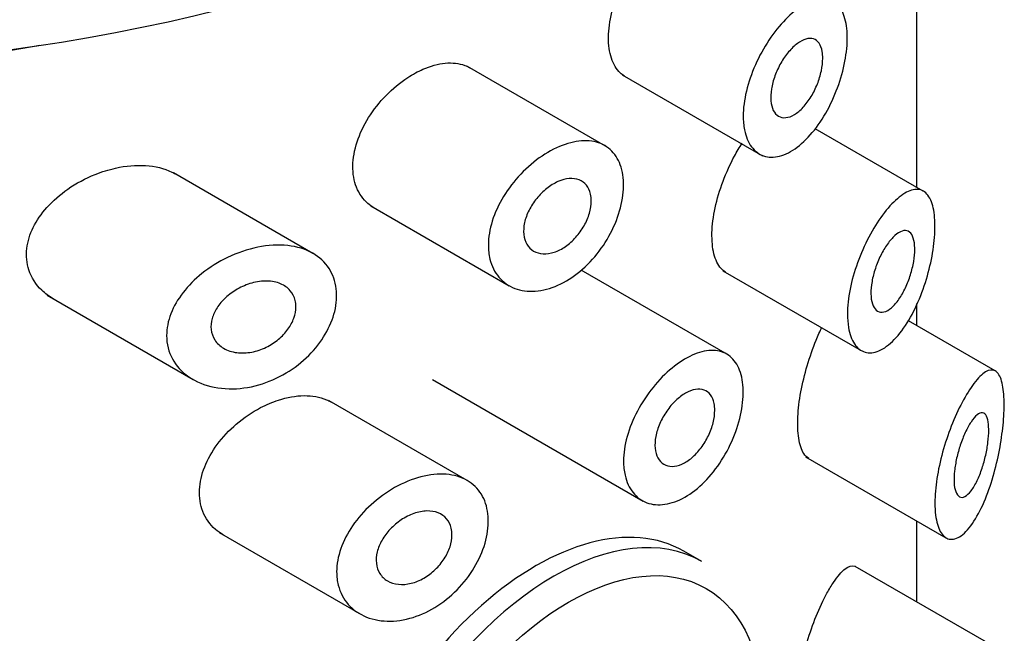
# Model space of a CAD drawing. Units: millimetres. Extents: x -383 to 1546, y 0 to 1780.
# Drawn here: x 1524 to 1535, y 926 to 933 of the extents above; entities that cross this region are included whole.
import ezdxf

# ---------------------------------------------------------------- set-up
doc = ezdxf.new("R2010")
doc.units = ezdxf.units.MM
for name, color, linetype in [('41302', 7, 'Continuous'), ('41309', 7, 'Continuous'), ('41311', 7, 'Continuous'), ('78637', 7, 'Continuous'), ('Défaut', 7, 'Continuous')]:
    doc.layers.add(name, color=color, linetype=linetype)

# ---------------------------------------------------------------- blocks, each defined once
blk = doc.blocks.new('SE1')
at = {"layer": '41302', "color": 7, "linetype": 'Continuous'}
for p, q in [((1530.677, 931.623), (1529.016, 932.582)), ((1530.845, 932.483), (1532.505, 931.524)), ((1534.404, 931.107), (1533.127, 931.845)), ((1527.19, 930.371), (1525.542, 931.322)), ((1527.873, 930.932), (1529.509, 929.988)), ((1532.091, 929.174), (1530.361, 930.173)), ((1532.036, 930.165), (1533.67, 929.222)), ((1524.049, 929.875), (1525.773, 928.879)), ((1535.255, 928.98), (1534.227, 929.574)), ((1528.601, 928.879), (1531.091, 927.442)), ((1529.013, 927.685), (1527.38, 928.628)), ((1533.012, 927.966), (1534.672, 927.007)), ((1526.08, 927.069), (1527.747, 926.106)), ((1535.255, 925.714), (1533.6, 926.669))]:
    blk.add_line(p, q, dxfattribs=at)
for points, knots in [([(1532.275, 931.995), (1532.275, 932.086), (1532.288, 932.187), (1532.313, 932.289), (1532.337, 932.391), (1532.373, 932.498), (1532.419, 932.6), (1532.464, 932.701), (1532.519, 932.802), (1532.58, 932.892), (1532.64, 932.983), (1532.707, 933.066), (1532.775, 933.136), (1532.843, 933.206), (1532.914, 933.264), (1532.981, 933.306), (1533.049, 933.347), (1533.116, 933.373), (1533.176, 933.381), (1533.237, 933.39), (1533.292, 933.38), (1533.339, 933.352), (1533.385, 933.325), (1533.423, 933.28), (1533.451, 933.219), (1533.478, 933.16), (1533.496, 933.084), (1533.502, 932.998), (1533.509, 932.914), (1533.505, 932.818), (1533.49, 932.718), (1533.476, 932.618), (1533.451, 932.512), (1533.418, 932.409), (1533.384, 932.304), (1533.34, 932.198), (1533.29, 932.101), (1533.239, 932.002), (1533.18, 931.909), (1533.116, 931.829), (1533.053, 931.748), (1532.983, 931.679), (1532.914, 931.626), (1532.844, 931.574), (1532.773, 931.538), (1532.705, 931.521), (1532.638, 931.504), (1532.574, 931.505), (1532.517, 931.524), (1532.461, 931.543), (1532.412, 931.58), (1532.373, 931.632), (1532.335, 931.684), (1532.306, 931.752), (1532.291, 931.831), (1532.281, 931.881), (1532.275, 931.937), (1532.275, 931.995)], [0, 0, 0, 0, 0.053353, 0.053353, 0.053353, 0.106706, 0.106706, 0.106706, 0.160068, 0.160068, 0.160068, 0.213515, 0.213515, 0.213515, 0.267223, 0.267223, 0.267223, 0.321377, 0.321377, 0.321377, 0.375908, 0.375908, 0.375908, 0.430323, 0.430323, 0.430323, 0.483987, 0.483987, 0.483987, 0.53676, 0.53676, 0.53676, 0.589232, 0.589232, 0.589232, 0.642225, 0.642225, 0.642225, 0.696121, 0.696121, 0.696121, 0.750621, 0.750621, 0.750621, 0.805089, 0.805089, 0.805089, 0.859124, 0.859124, 0.859124, 0.912745, 0.912745, 0.912745, 0.966157, 0.966157, 0.966157, 1, 1, 1, 1]), ([(1533.215, 932.677), (1533.215, 932.632), (1533.21, 932.581), (1533.199, 932.53), (1533.188, 932.479), (1533.172, 932.425), (1533.152, 932.374), (1533.131, 932.322), (1533.106, 932.271), (1533.078, 932.225), (1533.049, 932.178), (1533.017, 932.135), (1532.984, 932.099), (1532.951, 932.063), (1532.915, 932.033), (1532.88, 932.012), (1532.846, 931.991), (1532.811, 931.979), (1532.779, 931.976), (1532.747, 931.973), (1532.718, 931.979), (1532.693, 931.993), (1532.668, 932.008), (1532.647, 932.032), (1532.631, 932.062), (1532.616, 932.093), (1532.606, 932.131), (1532.602, 932.174), (1532.598, 932.216), (1532.601, 932.265), (1532.609, 932.315), (1532.617, 932.364), (1532.631, 932.418), (1532.65, 932.469), (1532.669, 932.521), (1532.693, 932.573), (1532.72, 932.621), (1532.748, 932.669), (1532.779, 932.714), (1532.812, 932.753), (1532.845, 932.793), (1532.88, 932.826), (1532.915, 932.852), (1532.949, 932.878), (1532.984, 932.896), (1533.016, 932.905), (1533.048, 932.915), (1533.079, 932.915), (1533.105, 932.907), (1533.132, 932.898), (1533.154, 932.881), (1533.172, 932.855), (1533.189, 932.83), (1533.202, 932.796), (1533.209, 932.757), (1533.213, 932.732), (1533.215, 932.706), (1533.215, 932.677)], [0, 0, 0, 0, 0.052979, 0.052979, 0.052979, 0.105937, 0.105937, 0.105937, 0.159236, 0.159236, 0.159236, 0.213175, 0.213175, 0.213175, 0.267544, 0.267544, 0.267544, 0.32194, 0.32194, 0.32194, 0.37605, 0.37605, 0.37605, 0.429784, 0.429784, 0.429784, 0.483218, 0.483218, 0.483218, 0.536484, 0.536484, 0.536484, 0.589707, 0.589707, 0.589707, 0.643004, 0.643004, 0.643004, 0.696504, 0.696504, 0.696504, 0.750328, 0.750328, 0.750328, 0.804524, 0.804524, 0.804524, 0.85895, 0.85895, 0.85895, 0.913251, 0.913251, 0.913251, 0.967033, 0.967033, 0.967033, 1, 1, 1, 1]), ([(1529.263, 930.469), (1529.263, 930.559), (1529.279, 930.656), (1529.309, 930.753), (1529.339, 930.85), (1529.385, 930.949), (1529.442, 931.042), (1529.499, 931.136), (1529.569, 931.227), (1529.645, 931.308), (1529.723, 931.389), (1529.81, 931.463), (1529.898, 931.522), (1529.987, 931.582), (1530.08, 931.629), (1530.17, 931.66), (1530.259, 931.69), (1530.347, 931.705), (1530.427, 931.702), (1530.506, 931.7), (1530.578, 931.68), (1530.639, 931.645), (1530.7, 931.61), (1530.75, 931.558), (1530.787, 931.494), (1530.824, 931.43), (1530.847, 931.352), (1530.857, 931.266), (1530.866, 931.18), (1530.861, 931.084), (1530.842, 930.985), (1530.823, 930.887), (1530.79, 930.784), (1530.744, 930.684), (1530.699, 930.584), (1530.641, 930.486), (1530.573, 930.397), (1530.506, 930.308), (1530.428, 930.226), (1530.346, 930.158), (1530.263, 930.089), (1530.174, 930.033), (1530.085, 929.993), (1529.996, 929.954), (1529.904, 929.93), (1529.818, 929.924), (1529.731, 929.917), (1529.648, 929.929), (1529.575, 929.957), (1529.502, 929.985), (1529.437, 930.031), (1529.387, 930.09), (1529.338, 930.148), (1529.302, 930.222), (1529.282, 930.304), (1529.269, 930.356), (1529.263, 930.411), (1529.263, 930.469)], [0, 0, 0, 0, 0.052777, 0.052777, 0.052777, 0.10552, 0.10552, 0.10552, 0.158784, 0.158784, 0.158784, 0.212928, 0.212928, 0.212928, 0.267485, 0.267485, 0.267485, 0.321841, 0.321841, 0.321841, 0.375731, 0.375731, 0.375731, 0.429265, 0.429265, 0.429265, 0.482649, 0.482649, 0.482649, 0.536001, 0.536001, 0.536001, 0.589349, 0.589349, 0.589349, 0.642703, 0.642703, 0.642703, 0.696107, 0.696107, 0.696107, 0.749705, 0.749705, 0.749705, 0.803702, 0.803702, 0.803702, 0.858143, 0.858143, 0.858143, 0.912669, 0.912669, 0.912669, 0.966629, 0.966629, 0.966629, 1, 1, 1, 1]), ([(1530.479, 930.991), (1530.479, 930.945), (1530.472, 930.896), (1530.457, 930.846), (1530.443, 930.796), (1530.422, 930.745), (1530.395, 930.697), (1530.367, 930.649), (1530.334, 930.602), (1530.297, 930.561), (1530.26, 930.519), (1530.218, 930.482), (1530.175, 930.453), (1530.132, 930.423), (1530.086, 930.399), (1530.041, 930.385), (1529.996, 930.37), (1529.952, 930.364), (1529.911, 930.366), (1529.869, 930.368), (1529.831, 930.379), (1529.798, 930.398), (1529.766, 930.417), (1529.739, 930.445), (1529.719, 930.478), (1529.699, 930.511), (1529.687, 930.552), (1529.682, 930.595), (1529.677, 930.638), (1529.68, 930.686), (1529.691, 930.734), (1529.701, 930.782), (1529.719, 930.833), (1529.744, 930.881), (1529.768, 930.929), (1529.799, 930.977), (1529.834, 931.02), (1529.87, 931.063), (1529.91, 931.104), (1529.953, 931.137), (1529.996, 931.171), (1530.041, 931.199), (1530.086, 931.219), (1530.132, 931.239), (1530.177, 931.251), (1530.219, 931.255), (1530.261, 931.258), (1530.301, 931.253), (1530.335, 931.24), (1530.37, 931.227), (1530.399, 931.205), (1530.422, 931.177), (1530.445, 931.148), (1530.461, 931.113), (1530.47, 931.072), (1530.476, 931.047), (1530.479, 931.02), (1530.479, 930.991)], [0, 0, 0, 0, 0.053267, 0.053267, 0.053267, 0.106529, 0.106529, 0.106529, 0.159877, 0.159877, 0.159877, 0.213468, 0.213468, 0.213468, 0.267413, 0.267413, 0.267413, 0.321709, 0.321709, 0.321709, 0.376142, 0.376142, 0.376142, 0.430315, 0.430315, 0.430315, 0.483886, 0.483886, 0.483886, 0.536862, 0.536862, 0.536862, 0.589647, 0.589647, 0.589647, 0.642766, 0.642766, 0.642766, 0.696513, 0.696513, 0.696513, 0.750788, 0.750788, 0.750788, 0.805218, 0.805218, 0.805218, 0.859436, 0.859436, 0.859436, 0.913284, 0.913284, 0.913284, 0.966797, 0.966797, 0.966797, 1, 1, 1, 1]), ([(1533.507, 929.654), (1533.507, 929.744), (1533.518, 929.844), (1533.538, 929.947), (1533.558, 930.049), (1533.589, 930.156), (1533.626, 930.26), (1533.664, 930.364), (1533.71, 930.467), (1533.759, 930.562), (1533.81, 930.658), (1533.866, 930.747), (1533.922, 930.824), (1533.98, 930.902), (1534.04, 930.968), (1534.097, 931.017), (1534.156, 931.068), (1534.214, 931.103), (1534.265, 931.118), (1534.317, 931.134), (1534.365, 931.13), (1534.405, 931.107), (1534.444, 931.084), (1534.477, 931.04), (1534.5, 930.98), (1534.522, 930.923), (1534.536, 930.848), (1534.54, 930.762), (1534.545, 930.68), (1534.541, 930.586), (1534.53, 930.487), (1534.519, 930.389), (1534.499, 930.285), (1534.473, 930.183), (1534.447, 930.078), (1534.413, 929.971), (1534.373, 929.872), (1534.332, 929.768), (1534.284, 929.669), (1534.233, 929.582), (1534.179, 929.492), (1534.121, 929.413), (1534.061, 929.352), (1534.001, 929.29), (1533.939, 929.244), (1533.88, 929.218), (1533.821, 929.193), (1533.764, 929.188), (1533.715, 929.202), (1533.666, 929.217), (1533.623, 929.25), (1533.59, 929.301), (1533.557, 929.35), (1533.533, 929.417), (1533.52, 929.495), (1533.511, 929.543), (1533.507, 929.597), (1533.507, 929.654)], [0, 0, 0, 0, 0.051932, 0.051932, 0.051932, 0.103844, 0.103844, 0.103844, 0.156086, 0.156086, 0.156086, 0.209282, 0.209282, 0.209282, 0.263889, 0.263889, 0.263889, 0.319976, 0.319976, 0.319976, 0.376758, 0.376758, 0.376758, 0.432536, 0.432536, 0.432536, 0.485739, 0.485739, 0.485739, 0.53645, 0.53645, 0.53645, 0.586426, 0.586426, 0.586426, 0.63773, 0.63773, 0.63773, 0.691527, 0.691527, 0.691527, 0.747543, 0.747543, 0.747543, 0.804302, 0.804302, 0.804302, 0.8602, 0.8602, 0.8602, 0.914516, 0.914516, 0.914516, 0.967436, 0.967436, 0.967436, 1, 1, 1, 1]), ([(1534.303, 930.419), (1534.303, 930.375), (1534.298, 930.325), (1534.29, 930.274), (1534.281, 930.223), (1534.268, 930.17), (1534.252, 930.118), (1534.236, 930.065), (1534.216, 930.013), (1534.193, 929.965), (1534.17, 929.915), (1534.144, 929.868), (1534.116, 929.829), (1534.088, 929.788), (1534.058, 929.753), (1534.028, 929.728), (1533.998, 929.702), (1533.967, 929.685), (1533.939, 929.678), (1533.912, 929.671), (1533.886, 929.674), (1533.864, 929.687), (1533.842, 929.7), (1533.824, 929.722), (1533.811, 929.752), (1533.798, 929.781), (1533.789, 929.818), (1533.786, 929.861), (1533.783, 929.903), (1533.785, 929.95), (1533.792, 930), (1533.798, 930.05), (1533.81, 930.102), (1533.825, 930.154), (1533.841, 930.207), (1533.861, 930.26), (1533.883, 930.309), (1533.906, 930.36), (1533.932, 930.407), (1533.959, 930.449), (1533.987, 930.492), (1534.016, 930.53), (1534.045, 930.56), (1534.075, 930.591), (1534.105, 930.614), (1534.133, 930.627), (1534.161, 930.64), (1534.187, 930.644), (1534.21, 930.639), (1534.233, 930.633), (1534.252, 930.617), (1534.267, 930.592), (1534.282, 930.568), (1534.292, 930.535), (1534.298, 930.496), (1534.301, 930.472), (1534.303, 930.447), (1534.303, 930.419)], [0, 0, 0, 0, 0.051125, 0.051125, 0.051125, 0.102184, 0.102184, 0.102184, 0.154253, 0.154253, 0.154253, 0.208445, 0.208445, 0.208445, 0.264431, 0.264431, 0.264431, 0.321031, 0.321031, 0.321031, 0.376884, 0.376884, 0.376884, 0.431184, 0.431184, 0.431184, 0.483915, 0.483915, 0.483915, 0.535606, 0.535606, 0.535606, 0.58701, 0.58701, 0.58701, 0.6389, 0.6389, 0.6389, 0.691936, 0.691936, 0.691936, 0.746508, 0.746508, 0.746508, 0.802505, 0.802505, 0.802505, 0.859107, 0.859107, 0.859107, 0.914911, 0.914911, 0.914911, 0.968674, 0.968674, 0.968674, 1, 1, 1, 1]), ([(1525.46, 929.398), (1525.46, 929.482), (1525.478, 929.571), (1525.511, 929.657), (1525.544, 929.743), (1525.593, 929.828), (1525.654, 929.906), (1525.717, 929.988), (1525.794, 930.065), (1525.878, 930.132), (1525.97, 930.206), (1526.074, 930.271), (1526.181, 930.322), (1526.296, 930.378), (1526.418, 930.419), (1526.537, 930.443), (1526.659, 930.468), (1526.781, 930.475), (1526.893, 930.463), (1527.001, 930.451), (1527.103, 930.42), (1527.187, 930.372), (1527.266, 930.327), (1527.333, 930.265), (1527.38, 930.191), (1527.425, 930.122), (1527.454, 930.04), (1527.465, 929.952), (1527.475, 929.868), (1527.469, 929.777), (1527.447, 929.685), (1527.425, 929.595), (1527.386, 929.502), (1527.335, 929.415), (1527.283, 929.326), (1527.217, 929.24), (1527.141, 929.164), (1527.061, 929.084), (1526.97, 929.014), (1526.874, 928.956), (1526.771, 928.895), (1526.661, 928.847), (1526.55, 928.816), (1526.433, 928.782), (1526.312, 928.766), (1526.198, 928.769), (1526.079, 928.772), (1525.964, 928.794), (1525.863, 928.836), (1525.763, 928.876), (1525.675, 928.936), (1525.607, 929.011), (1525.546, 929.08), (1525.501, 929.163), (1525.478, 929.253), (1525.466, 929.299), (1525.46, 929.348), (1525.46, 929.398)], [0, 0, 0, 0, 0.047565, 0.047565, 0.047565, 0.094976, 0.094976, 0.094976, 0.14464, 0.14464, 0.14464, 0.199401, 0.199401, 0.199401, 0.258684, 0.258684, 0.258684, 0.319547, 0.319547, 0.319547, 0.378363, 0.378363, 0.378363, 0.433267, 0.433267, 0.433267, 0.484634, 0.484634, 0.484634, 0.533896, 0.533896, 0.533896, 0.582612, 0.582612, 0.582612, 0.632216, 0.632216, 0.632216, 0.684008, 0.684008, 0.684008, 0.739017, 0.739017, 0.739017, 0.797542, 0.797542, 0.797542, 0.858308, 0.858308, 0.858308, 0.917886, 0.917886, 0.917886, 0.972297, 0.972297, 0.972297, 1, 1, 1, 1]), ([(1526.989, 929.74), (1526.989, 929.697), (1526.98, 929.65), (1526.964, 929.605), (1526.948, 929.56), (1526.924, 929.515), (1526.893, 929.473), (1526.862, 929.43), (1526.825, 929.39), (1526.783, 929.355), (1526.739, 929.318), (1526.689, 929.286), (1526.637, 929.261), (1526.582, 929.234), (1526.524, 929.214), (1526.467, 929.203), (1526.406, 929.192), (1526.346, 929.19), (1526.29, 929.197), (1526.233, 929.204), (1526.179, 929.222), (1526.134, 929.248), (1526.092, 929.273), (1526.055, 929.307), (1526.029, 929.347), (1526.006, 929.383), (1525.991, 929.426), (1525.986, 929.471), (1525.982, 929.512), (1525.986, 929.557), (1525.999, 929.6), (1526.011, 929.643), (1526.031, 929.687), (1526.057, 929.727), (1526.084, 929.769), (1526.118, 929.81), (1526.157, 929.846), (1526.199, 929.884), (1526.247, 929.919), (1526.296, 929.947), (1526.351, 929.978), (1526.409, 930.003), (1526.466, 930.019), (1526.527, 930.036), (1526.589, 930.044), (1526.647, 930.043), (1526.704, 930.042), (1526.76, 930.031), (1526.807, 930.011), (1526.852, 929.992), (1526.892, 929.964), (1526.922, 929.929), (1526.95, 929.896), (1526.97, 929.857), (1526.98, 929.814), (1526.986, 929.79), (1526.989, 929.766), (1526.989, 929.74)], [0, 0, 0, 0, 0.04895, 0.04895, 0.04895, 0.097819, 0.097819, 0.097819, 0.147932, 0.147932, 0.147932, 0.201183, 0.201183, 0.201183, 0.258157, 0.258157, 0.258157, 0.318122, 0.318122, 0.318122, 0.378578, 0.378578, 0.378578, 0.435931, 0.435931, 0.435931, 0.487988, 0.487988, 0.487988, 0.53585, 0.53585, 0.53585, 0.582666, 0.582666, 0.582666, 0.631506, 0.631506, 0.631506, 0.684394, 0.684394, 0.684394, 0.74178, 0.74178, 0.74178, 0.802084, 0.802084, 0.802084, 0.862135, 0.862135, 0.862135, 0.918971, 0.918971, 0.918971, 0.971587, 0.971587, 0.971587, 1, 1, 1, 1]), ([(1530.861, 927.913), (1530.861, 928.004), (1530.876, 928.104), (1530.903, 928.204), (1530.931, 928.304), (1530.973, 928.408), (1531.025, 928.506), (1531.077, 928.605), (1531.14, 928.701), (1531.209, 928.786), (1531.279, 928.872), (1531.356, 928.951), (1531.434, 929.015), (1531.513, 929.079), (1531.594, 929.131), (1531.672, 929.166), (1531.75, 929.201), (1531.826, 929.221), (1531.895, 929.223), (1531.965, 929.225), (1532.028, 929.211), (1532.081, 929.179), (1532.134, 929.148), (1532.179, 929.1), (1532.211, 929.038), (1532.243, 928.977), (1532.264, 928.9), (1532.272, 928.814), (1532.28, 928.728), (1532.275, 928.632), (1532.258, 928.532), (1532.241, 928.432), (1532.212, 928.326), (1532.172, 928.224), (1532.132, 928.121), (1532.08, 928.018), (1532.02, 927.924), (1531.96, 927.83), (1531.891, 927.743), (1531.818, 927.669), (1531.745, 927.595), (1531.665, 927.533), (1531.586, 927.488), (1531.507, 927.443), (1531.426, 927.414), (1531.35, 927.403), (1531.274, 927.392), (1531.201, 927.398), (1531.137, 927.421), (1531.073, 927.445), (1531.017, 927.486), (1530.973, 927.541), (1530.929, 927.596), (1530.897, 927.667), (1530.879, 927.747), (1530.867, 927.798), (1530.861, 927.854), (1530.861, 927.913)], [0, 0, 0, 0, 0.053628, 0.053628, 0.053628, 0.107252, 0.107252, 0.107252, 0.160947, 0.160947, 0.160947, 0.214691, 0.214691, 0.214691, 0.268358, 0.268358, 0.268358, 0.321942, 0.321942, 0.321942, 0.375567, 0.375567, 0.375567, 0.429292, 0.429292, 0.429292, 0.483022, 0.483022, 0.483022, 0.536652, 0.536652, 0.536652, 0.590235, 0.590235, 0.590235, 0.643895, 0.643895, 0.643895, 0.697638, 0.697638, 0.697638, 0.751339, 0.751339, 0.751339, 0.804939, 0.804939, 0.804939, 0.858538, 0.858538, 0.858538, 0.912235, 0.912235, 0.912235, 0.965978, 0.965978, 0.965978, 1, 1, 1, 1]), ([(1534.541, 927.421), (1534.541, 927.509), (1534.549, 927.607), (1534.565, 927.708), (1534.58, 927.809), (1534.604, 927.916), (1534.632, 928.019), (1534.661, 928.124), (1534.697, 928.229), (1534.735, 928.326), (1534.774, 928.428), (1534.818, 928.524), (1534.862, 928.607), (1534.909, 928.696), (1534.957, 928.773), (1535.003, 928.833), (1535.051, 928.897), (1535.098, 928.943), (1535.14, 928.968), (1535.183, 928.994), (1535.223, 928.999), (1535.255, 928.98), (1535.286, 928.962), (1535.312, 928.921), (1535.33, 928.859), (1535.346, 928.803), (1535.356, 928.728), (1535.359, 928.641), (1535.361, 928.562), (1535.358, 928.471), (1535.35, 928.375), (1535.342, 928.282), (1535.328, 928.182), (1535.311, 928.083), (1535.292, 927.979), (1535.268, 927.874), (1535.241, 927.775), (1535.211, 927.666), (1535.176, 927.562), (1535.138, 927.469), (1535.096, 927.367), (1535.05, 927.276), (1535.003, 927.203), (1534.954, 927.127), (1534.901, 927.067), (1534.851, 927.031), (1534.802, 926.996), (1534.753, 926.982), (1534.71, 926.992), (1534.669, 927.001), (1534.633, 927.032), (1534.605, 927.083), (1534.579, 927.13), (1534.56, 927.196), (1534.549, 927.275), (1534.544, 927.319), (1534.541, 927.369), (1534.541, 927.421)], [0, 0, 0, 0, 0.049319, 0.049319, 0.049319, 0.098576, 0.098576, 0.098576, 0.148788, 0.148788, 0.148788, 0.201576, 0.201576, 0.201576, 0.257797, 0.257797, 0.257797, 0.317339, 0.317339, 0.317339, 0.378226, 0.378226, 0.378226, 0.436506, 0.436506, 0.436506, 0.488875, 0.488875, 0.488875, 0.53615, 0.53615, 0.53615, 0.58218, 0.58218, 0.58218, 0.630693, 0.630693, 0.630693, 0.683964, 0.683964, 0.683964, 0.742164, 0.742164, 0.742164, 0.802935, 0.802935, 0.802935, 0.86257, 0.86257, 0.86257, 0.918559, 0.918559, 0.918559, 0.970747, 0.970747, 0.970747, 1, 1, 1, 1]), ([(1531.939, 928.515), (1531.939, 928.469), (1531.932, 928.419), (1531.92, 928.368), (1531.907, 928.317), (1531.888, 928.264), (1531.864, 928.214), (1531.84, 928.164), (1531.81, 928.115), (1531.777, 928.071), (1531.744, 928.027), (1531.707, 927.987), (1531.669, 927.954), (1531.63, 927.922), (1531.59, 927.896), (1531.55, 927.879), (1531.511, 927.861), (1531.471, 927.852), (1531.435, 927.852), (1531.399, 927.852), (1531.366, 927.86), (1531.337, 927.877), (1531.309, 927.894), (1531.285, 927.919), (1531.267, 927.951), (1531.25, 927.983), (1531.238, 928.022), (1531.234, 928.065), (1531.23, 928.108), (1531.232, 928.156), (1531.242, 928.206), (1531.251, 928.255), (1531.267, 928.307), (1531.289, 928.358), (1531.311, 928.408), (1531.339, 928.458), (1531.371, 928.504), (1531.403, 928.55), (1531.439, 928.593), (1531.477, 928.629), (1531.515, 928.665), (1531.555, 928.696), (1531.595, 928.718), (1531.634, 928.74), (1531.674, 928.755), (1531.711, 928.761), (1531.748, 928.768), (1531.782, 928.765), (1531.812, 928.754), (1531.842, 928.744), (1531.869, 928.724), (1531.889, 928.697), (1531.909, 928.671), (1531.923, 928.636), (1531.931, 928.596), (1531.936, 928.571), (1531.939, 928.544), (1531.939, 928.515)], [0, 0, 0, 0, 0.053685, 0.053685, 0.053685, 0.10737, 0.10737, 0.10737, 0.161072, 0.161072, 0.161072, 0.214786, 0.214786, 0.214786, 0.268481, 0.268481, 0.268481, 0.322155, 0.322155, 0.322155, 0.37584, 0.37584, 0.37584, 0.42955, 0.42955, 0.42955, 0.48326, 0.48326, 0.48326, 0.536946, 0.536946, 0.536946, 0.59062, 0.59062, 0.59062, 0.644314, 0.644314, 0.644314, 0.698028, 0.698028, 0.698028, 0.751731, 0.751731, 0.751731, 0.805409, 0.805409, 0.805409, 0.859087, 0.859087, 0.859087, 0.91279, 0.91279, 0.91279, 0.966504, 0.966504, 0.966504, 1, 1, 1, 1]), ([(1535.177, 928.279), (1535.177, 928.236), (1535.174, 928.188), (1535.168, 928.138), (1535.162, 928.088), (1535.153, 928.036), (1535.141, 927.985), (1535.129, 927.932), (1535.115, 927.879), (1535.099, 927.83), (1535.081, 927.777), (1535.061, 927.727), (1535.04, 927.683), (1535.018, 927.636), (1534.994, 927.595), (1534.97, 927.563), (1534.945, 927.53), (1534.919, 927.507), (1534.895, 927.495), (1534.872, 927.483), (1534.85, 927.482), (1534.831, 927.493), (1534.813, 927.503), (1534.798, 927.524), (1534.787, 927.554), (1534.777, 927.582), (1534.77, 927.619), (1534.768, 927.662), (1534.766, 927.702), (1534.767, 927.749), (1534.773, 927.797), (1534.778, 927.846), (1534.787, 927.897), (1534.798, 927.948), (1534.81, 928), (1534.825, 928.053), (1534.841, 928.103), (1534.859, 928.156), (1534.879, 928.206), (1534.9, 928.251), (1534.922, 928.299), (1534.945, 928.342), (1534.968, 928.376), (1534.993, 928.413), (1535.017, 928.442), (1535.04, 928.461), (1535.063, 928.48), (1535.085, 928.489), (1535.104, 928.486), (1535.123, 928.483), (1535.139, 928.469), (1535.151, 928.444), (1535.162, 928.421), (1535.17, 928.388), (1535.174, 928.348), (1535.176, 928.327), (1535.177, 928.303), (1535.177, 928.279)], [0, 0, 0, 0, 0.048074, 0.048074, 0.048074, 0.096021, 0.096021, 0.096021, 0.145862, 0.145862, 0.145862, 0.200097, 0.200097, 0.200097, 0.258597, 0.258597, 0.258597, 0.319221, 0.319221, 0.319221, 0.378632, 0.378632, 0.378632, 0.434304, 0.434304, 0.434304, 0.485874, 0.485874, 0.485874, 0.534731, 0.534731, 0.534731, 0.582887, 0.582887, 0.582887, 0.632267, 0.632267, 0.632267, 0.684411, 0.684411, 0.684411, 0.740203, 0.740203, 0.740203, 0.799389, 0.799389, 0.799389, 0.860024, 0.860024, 0.860024, 0.918662, 0.918662, 0.918662, 0.972364, 0.972364, 0.972364, 1, 1, 1, 1]), ([(1527.47, 926.605), (1527.47, 926.693), (1527.487, 926.787), (1527.519, 926.879), (1527.551, 926.971), (1527.599, 927.064), (1527.659, 927.15), (1527.72, 927.239), (1527.795, 927.323), (1527.876, 927.397), (1527.962, 927.475), (1528.057, 927.545), (1528.155, 927.6), (1528.257, 927.657), (1528.363, 927.701), (1528.466, 927.728), (1528.569, 927.755), (1528.672, 927.765), (1528.765, 927.758), (1528.856, 927.751), (1528.941, 927.726), (1529.012, 927.686), (1529.08, 927.646), (1529.138, 927.59), (1529.18, 927.522), (1529.221, 927.456), (1529.247, 927.376), (1529.258, 927.29), (1529.268, 927.204), (1529.262, 927.11), (1529.242, 927.014), (1529.221, 926.919), (1529.185, 926.82), (1529.136, 926.725), (1529.087, 926.63), (1529.023, 926.537), (1528.951, 926.454), (1528.877, 926.37), (1528.792, 926.293), (1528.702, 926.23), (1528.609, 926.166), (1528.51, 926.114), (1528.411, 926.079), (1528.308, 926.043), (1528.204, 926.023), (1528.106, 926.021), (1528.005, 926.019), (1527.908, 926.036), (1527.824, 926.07), (1527.739, 926.103), (1527.665, 926.155), (1527.607, 926.22), (1527.552, 926.283), (1527.511, 926.36), (1527.489, 926.446), (1527.476, 926.496), (1527.47, 926.549), (1527.47, 926.605)], [0, 0, 0, 0, 0.050776, 0.050776, 0.050776, 0.101468, 0.101468, 0.101468, 0.153456, 0.153456, 0.153456, 0.208021, 0.208021, 0.208021, 0.26445, 0.26445, 0.26445, 0.321092, 0.321092, 0.321092, 0.376545, 0.376545, 0.376545, 0.430402, 0.430402, 0.430402, 0.483014, 0.483014, 0.483014, 0.534942, 0.534942, 0.534942, 0.586693, 0.586693, 0.586693, 0.638729, 0.638729, 0.638729, 0.691545, 0.691545, 0.691545, 0.745639, 0.745639, 0.745639, 0.801259, 0.801259, 0.801259, 0.857949, 0.857949, 0.857949, 0.914264, 0.914264, 0.914264, 0.96841, 0.96841, 0.96841, 1, 1, 1, 1]), ([(1528.833, 927.042), (1528.833, 926.997), (1528.825, 926.949), (1528.81, 926.901), (1528.794, 926.854), (1528.771, 926.805), (1528.742, 926.76), (1528.712, 926.714), (1528.676, 926.67), (1528.636, 926.632), (1528.595, 926.593), (1528.549, 926.558), (1528.502, 926.531), (1528.453, 926.503), (1528.401, 926.482), (1528.351, 926.469), (1528.299, 926.456), (1528.248, 926.452), (1528.2, 926.457), (1528.153, 926.461), (1528.108, 926.475), (1528.07, 926.497), (1528.033, 926.519), (1528.002, 926.549), (1527.98, 926.585), (1527.958, 926.62), (1527.944, 926.661), (1527.939, 926.705), (1527.934, 926.748), (1527.938, 926.794), (1527.949, 926.841), (1527.961, 926.887), (1527.98, 926.934), (1528.006, 926.979), (1528.032, 927.024), (1528.065, 927.069), (1528.102, 927.108), (1528.141, 927.15), (1528.186, 927.187), (1528.232, 927.218), (1528.28, 927.25), (1528.332, 927.276), (1528.383, 927.294), (1528.435, 927.313), (1528.487, 927.323), (1528.536, 927.324), (1528.585, 927.325), (1528.631, 927.318), (1528.671, 927.302), (1528.71, 927.286), (1528.744, 927.262), (1528.77, 927.231), (1528.796, 927.201), (1528.814, 927.163), (1528.824, 927.122), (1528.83, 927.097), (1528.833, 927.07), (1528.833, 927.042)], [0, 0, 0, 0, 0.051708, 0.051708, 0.051708, 0.103383, 0.103383, 0.103383, 0.155583, 0.155583, 0.155583, 0.209091, 0.209091, 0.209091, 0.264164, 0.264164, 0.264164, 0.32048, 0.32048, 0.32048, 0.376994, 0.376994, 0.376994, 0.432249, 0.432249, 0.432249, 0.485271, 0.485271, 0.485271, 0.536358, 0.536358, 0.536358, 0.586883, 0.586883, 0.586883, 0.638417, 0.638417, 0.638417, 0.691948, 0.691948, 0.691948, 0.747477, 0.747477, 0.747477, 0.804032, 0.804032, 0.804032, 0.86022, 0.86022, 0.86022, 0.915018, 0.915018, 0.915018, 0.968181, 0.968181, 0.968181, 1, 1, 1, 1])]:
    blk.add_open_spline(points, degree=3, knots=knots, dxfattribs=at)
at = {"layer": '41309', "color": 7, "linetype": 'Continuous'}
for p, q in [((1534.327, 931.152), (1534.327, 933.738)), ((1534.327, 929.516), (1534.327, 929.776)), ((1534.327, 926.25), (1534.327, 927.206))]:
    blk.add_line(p, q, dxfattribs=at)
blk.add_ellipse((1519.554, 940.973), major_axis=(-14.773, 0), ratio=0.57735, start_param=1.616942, end_param=1.873886, dxfattribs=at)
for points, knots in [([(1530.874, 932.466), (1530.855, 932.477), (1530.837, 932.491), (1530.82, 932.506), (1530.776, 932.548), (1530.74, 932.608), (1530.717, 932.679), (1530.694, 932.75), (1530.682, 932.835), (1530.683, 932.927), (1530.685, 933.019), (1530.698, 933.12), (1530.724, 933.222), (1530.749, 933.325), (1530.786, 933.431), (1530.832, 933.533), (1530.878, 933.634), (1530.934, 933.734), (1530.994, 933.824), (1531.055, 933.914), (1531.122, 933.997), (1531.189, 934.066), (1531.232, 934.109), (1531.275, 934.148), (1531.318, 934.181)], [0.6262574, 0.6262574, 0.6262574, 0.6262574, 0.6463233, 0.6463233, 0.6463233, 0.6997542, 0.6997542, 0.6997542, 0.7530829, 0.7530829, 0.7530829, 0.8063953, 0.8063953, 0.8063953, 0.8597073, 0.8597073, 0.8597073, 0.9130343, 0.9130343, 0.9130343, 0.9664611, 0.9664611, 0.9664611, 1, 1, 1, 1]), ([(1527.909, 930.912), (1527.884, 930.926), (1527.861, 930.942), (1527.84, 930.96), (1527.782, 931.01), (1527.735, 931.076), (1527.705, 931.152), (1527.675, 931.227), (1527.66, 931.314), (1527.661, 931.406), (1527.663, 931.496), (1527.68, 931.593), (1527.712, 931.69), (1527.743, 931.786), (1527.79, 931.884), (1527.848, 931.976), (1527.906, 932.069), (1527.977, 932.159), (1528.055, 932.239), (1528.134, 932.32), (1528.222, 932.392), (1528.311, 932.45), (1528.37, 932.489), (1528.43, 932.522), (1528.49, 932.548)], [0.6248772, 0.6248772, 0.6248772, 0.6248772, 0.6445589, 0.6445589, 0.6445589, 0.6988255, 0.6988255, 0.6988255, 0.7521166, 0.7521166, 0.7521166, 0.8045755, 0.8045755, 0.8045755, 0.8570321, 0.8570321, 0.8570321, 0.9102918, 0.9102918, 0.9102918, 0.9645095, 0.9645095, 0.9645095, 1, 1, 1, 1]), ([(1528.49, 932.548), (1528.58, 932.587), (1528.67, 932.612), (1528.754, 932.62), (1528.837, 932.628), (1528.916, 932.619), (1528.984, 932.594), (1529.005, 932.586), (1529.026, 932.576), (1529.045, 932.565)], [0, 0, 0, 0, 0.0539222, 0.0539222, 0.0539222, 0.1078676, 0.1078676, 0.1078676, 0.1249697, 0.1249697, 0.1249697, 0.1249697]), ([(1532.068, 930.147), (1532.048, 930.158), (1532.029, 930.174), (1532.013, 930.192), (1531.976, 930.233), (1531.947, 930.293), (1531.929, 930.365), (1531.912, 930.435), (1531.904, 930.521), (1531.906, 930.613), (1531.909, 930.705), (1531.922, 930.807), (1531.944, 930.91), (1531.966, 931.013), (1531.998, 931.12), (1532.037, 931.223), (1532.076, 931.327), (1532.122, 931.429), (1532.172, 931.522), (1532.2, 931.575), (1532.23, 931.625), (1532.261, 931.672)], [0.6282082, 0.6282082, 0.6282082, 0.6282082, 0.6527269, 0.6527269, 0.6527269, 0.7058948, 0.7058948, 0.7058948, 0.7579659, 0.7579659, 0.7579659, 0.8095487, 0.8095487, 0.8095487, 0.8611689, 0.8611689, 0.8611689, 0.9133432, 0.9133432, 0.9133432, 0.9430184, 0.9430184, 0.9430184, 0.9430184]), ([(1524.12, 929.833), (1524.07, 929.862), (1524.024, 929.896), (1523.984, 929.935), (1523.915, 930.001), (1523.861, 930.084), (1523.832, 930.174), (1523.806, 930.254), (1523.797, 930.342), (1523.808, 930.43), (1523.818, 930.513), (1523.844, 930.597), (1523.884, 930.678), (1523.925, 930.76), (1523.98, 930.84), (1524.046, 930.913), (1524.117, 930.993), (1524.201, 931.066), (1524.292, 931.13), (1524.392, 931.2), (1524.503, 931.259), (1524.616, 931.304), (1524.695, 931.336), (1524.777, 931.361), (1524.857, 931.379)], [0.626099, 0.626099, 0.626099, 0.626099, 0.6582294, 0.6582294, 0.6582294, 0.7138636, 0.7138636, 0.7138636, 0.7626907, 0.7626907, 0.7626907, 0.8079612, 0.8079612, 0.8079612, 0.8541873, 0.8541873, 0.8541873, 0.9046752, 0.9046752, 0.9046752, 0.9608495, 0.9608495, 0.9608495, 1, 1, 1, 1]), ([(1524.857, 931.379), (1524.977, 931.406), (1525.099, 931.416), (1525.211, 931.409), (1525.324, 931.402), (1525.431, 931.376), (1525.522, 931.332), (1525.536, 931.325), (1525.549, 931.318), (1525.563, 931.31)], [0, 0, 0, 0, 0.0590076, 0.0590076, 0.0590076, 0.118231, 0.118231, 0.118231, 0.1273663, 0.1273663, 0.1273663, 0.1273663]), ([(1533.05, 927.944), (1533.028, 927.957), (1533.008, 927.977), (1532.99, 928.004), (1532.963, 928.048), (1532.943, 928.11), (1532.931, 928.186), (1532.92, 928.258), (1532.917, 928.345), (1532.921, 928.439), (1532.926, 928.53), (1532.938, 928.63), (1532.957, 928.732), (1532.976, 928.834), (1533.002, 928.94), (1533.032, 929.042), (1533.063, 929.147), (1533.099, 929.25), (1533.138, 929.345), (1533.159, 929.398), (1533.182, 929.45), (1533.205, 929.498)], [0.6314264, 0.6314264, 0.6314264, 0.6314264, 0.6651024, 0.6651024, 0.6651024, 0.7175745, 0.7175745, 0.7175745, 0.7670372, 0.7670372, 0.7670372, 0.8152457, 0.8152457, 0.8152457, 0.8638328, 0.8638328, 0.8638328, 0.9142748, 0.9142748, 0.9142748, 0.9428651, 0.9428651, 0.9428651, 0.9428651]), ([(1526.782, 928.635), (1526.885, 928.668), (1526.988, 928.687), (1527.084, 928.688), (1527.18, 928.689), (1527.271, 928.673), (1527.349, 928.64), (1527.37, 928.632), (1527.389, 928.622), (1527.408, 928.611)], [0, 0, 0, 0, 0.0555655, 0.0555655, 0.0555655, 0.1112183, 0.1112183, 0.1112183, 0.1257286, 0.1257286, 0.1257286, 0.1257286]), ([(1526.128, 927.042), (1526.095, 927.06), (1526.064, 927.082), (1526.036, 927.107), (1525.971, 927.163), (1525.92, 927.236), (1525.888, 927.318), (1525.858, 927.396), (1525.845, 927.484), (1525.849, 927.575), (1525.853, 927.663), (1525.874, 927.755), (1525.91, 927.845), (1525.945, 927.936), (1525.996, 928.026), (1526.058, 928.11), (1526.122, 928.197), (1526.2, 928.279), (1526.284, 928.352), (1526.373, 928.428), (1526.471, 928.494), (1526.571, 928.546), (1526.64, 928.582), (1526.711, 928.612), (1526.782, 928.635)], [0.6251862, 0.6251862, 0.6251862, 0.6251862, 0.64881, 0.64881, 0.64881, 0.7038038, 0.7038038, 0.7038038, 0.7557016, 0.7557016, 0.7557016, 0.8054858, 0.8054858, 0.8054858, 0.8554379, 0.8554379, 0.8554379, 0.9075312, 0.9075312, 0.9075312, 0.9624452, 0.9624452, 0.9624452, 1, 1, 1, 1]), ([(1533.342, 926.48), (1533.391, 926.552), (1533.438, 926.607), (1533.48, 926.64), (1533.522, 926.673), (1533.561, 926.685), (1533.593, 926.672), (1533.597, 926.671), (1533.6, 926.669), (1533.604, 926.667)], [0, 0, 0, 0, 0.0614931, 0.0614931, 0.0614931, 0.1230884, 0.1230884, 0.1230884, 0.129836, 0.129836, 0.129836, 0.129836]), ([(1533.05, 924.678), (1533.028, 924.691), (1533.008, 924.711), (1532.99, 924.738), (1532.963, 924.782), (1532.943, 924.844), (1532.931, 924.92), (1532.92, 924.992), (1532.917, 925.079), (1532.921, 925.173), (1532.926, 925.264), (1532.938, 925.364), (1532.957, 925.466), (1532.976, 925.568), (1533.002, 925.674), (1533.032, 925.776), (1533.063, 925.881), (1533.099, 925.984), (1533.138, 926.079), (1533.178, 926.179), (1533.222, 926.272), (1533.265, 926.351), (1533.291, 926.398), (1533.317, 926.442), (1533.342, 926.48)], [0.6314264, 0.6314264, 0.6314264, 0.6314264, 0.6651024, 0.6651024, 0.6651024, 0.7175745, 0.7175745, 0.7175745, 0.7670372, 0.7670372, 0.7670372, 0.8152457, 0.8152457, 0.8152457, 0.8638328, 0.8638328, 0.8638328, 0.9142748, 0.9142748, 0.9142748, 0.9678542, 0.9678542, 0.9678542, 1, 1, 1, 1])]:
    blk.add_open_spline(points, degree=3, knots=knots, dxfattribs=at)
at = {"layer": '41311', "color": 7, "linetype": 'Continuous'}
blk.add_line((1531.786, 926.726), (1531.573, 926.848), dxfattribs=at)
for centre, major_axis, start_param, end_param in [((1529.823, 923.817), (1.75, 3.031), 0, 3.141593), ((1530.036, 923.695), (-1.75, -3.031), 3.141593, 6.283185)]:
    blk.add_ellipse(centre, major_axis=major_axis, ratio=0.57735, start_param=start_param, end_param=end_param, dxfattribs=at)
blk.add_ellipse((1530.212, 923.592), major_axis=(1.625, 2.815), ratio=0.57735, dxfattribs=at)
at = {"layer": '78637', "color": 7, "linetype": 'Continuous'}
blk.add_ellipse((1520.454, 940.657), major_axis=(14, 0), ratio=0.57735, start_param=4.742203, end_param=6.253372, dxfattribs=at)

msp = doc.modelspace()

# ---------------------------------------------------------------- block references
at = {"layer": 'Défaut'}
msp.add_blockref('SE1', (0, 0), dxfattribs=at)

doc.saveas('drawing.dxf')
